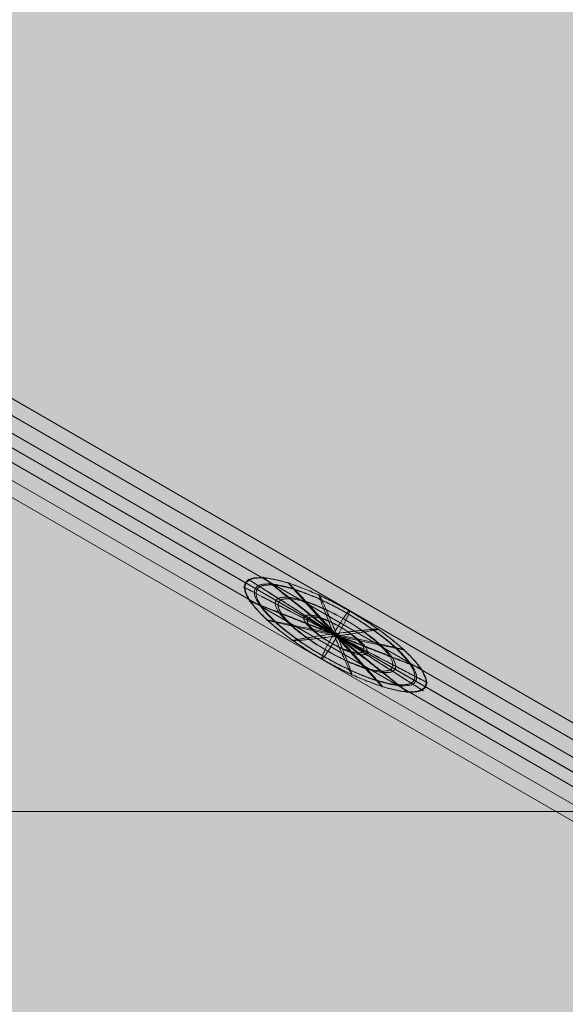
# Model space of a CAD drawing. Units: millimetres. Extents: x -10271 to 9093, y -6084 to 11608.
# Drawn here: x 849 to 1238, y 1470 to 2171 of the extents above; entities that cross this region are included whole.
import ezdxf

# ---------------------------------------------------------------- set-up
doc = ezdxf.new("R2010")
doc.units = ezdxf.units.MM
doc.header["$MEASUREMENT"] = 0
for name, color, linetype, lineweight in [('Level 8', 18, 'Continuous', 0), ('orbit 29m - Level 25', 7, 'Continuous', 0), ('orbit 29m - Level 26', 7, 'Continuous', 0), ('orbit 29m - Level 27', 7, 'Continuous', 0), ('SPS - Drawing Extents', 7, 'Continuous', 0), ('SPS - Mulch Softfall', 33, 'Continuous', 0)]:
    doc.layers.add(name, color=color, linetype=linetype, lineweight=lineweight)

# ---------------------------------------------------------------- blocks, each defined once
blk = doc.blocks.new('*U778')
at = {"layer": 'SPS - Mulch Softfall', "color": 98, "linetype": 'Continuous', "lineweight": 0, "extrusion": (0, 0, -1)}
blk.add_solid([(9000, 5000), (-9000, 5000), (9000, -5000), (-9000, -5000)], dxfattribs=at)
blk = doc.blocks.new('From Smart Solid_497')
at = {"layer": 'orbit 29m - Level 26', "color": 7, "linetype": 'Continuous', "lineweight": 13}
for p, q in [((1200.22, -669.85), (-1180.22, 704.49)), ((1192.72, -688.62), (-1192.73, 688.62)), ((1187.71, -685.72), (-1187.71, 685.73)), ((1180.22, -704.49), (-1200.22, 669.85))]:
    blk.add_line(p, q, dxfattribs=at)
blk = doc.blocks.new('From Smart Solid_526')
at = {"layer": 'orbit 29m - Level 27', "color": 12, "linetype": 'Continuous', "lineweight": 13}
for p, q in [((-1189.56, 697.18), (1198.56, -681.59)), ((-1195.18, 690.04), (1195.18, -690.04)), ((-1192.93, 688.74), (1192.93, -688.74)), ((-1198.56, 681.59), (1189.56, -697.18))]:
    blk.add_line(p, q, dxfattribs=at)
blk = doc.blocks.new('From Smart Solid_529')
at = {"layer": 'orbit 29m - Level 25', "color": 12, "lineweight": 13}
for p, q in [((-1197.19, 726.41), (1227.69, -673.59)), ((-1212.44, 700), (1212.44, -700)), ((-1212.44, 700), (1212.44, -700)), ((-1227.69, 673.59), (1197.19, -726.41))]:
    blk.add_line(p, q, dxfattribs=at)
blk = doc.blocks.new('From Smart Solid_535')
at = {"layer": 'orbit 29m - Level 26', "color": 7, "linetype": 'Continuous', "lineweight": 0, "extrusion": (0, 0, -1)}
blk.add_ellipse((0, 0), major_axis=(-10, -17.32), ratio=0.072338, start_param=1.570796, end_param=4.712389, dxfattribs=at)
at = {"layer": 'orbit 29m - Level 26', "color": 7, "linetype": 'Continuous', "lineweight": 0}
blk.add_ellipse((0, 0), major_axis=(-10, -17.32), ratio=0.072338, start_param=4.712389, end_param=7.853982, dxfattribs=at)
for points, weights in [([(-10.07, -16.98), (-74, 19.93), (-64.13, 37.03), (-54.27, 54.12), (9.67, 17.21)], [0.94214454937, 0.666196799718, 0.94214454937, 0.666196799718, 0.94214454937]), ([(-9.67, -17.21), (-73.6, 19.7), (-63.73, 36.79), (-53.86, 53.89), (10.07, 16.98)], [0.94214454937, 0.666196799718, 0.94214454937, 0.666196799718, 0.94214454937]), ([(-1.25, 0.72), (-63.57, 40.43), (-62.32, 39.71), (-61.07, 38.98), (1.25, -0.72)], [0.94214454937, 0.666196799718, 0.94214454937, 0.666196799718, 0.94214454937]), ([(-9.34, -14.75), (-65.84, 17.87), (-57.12, 32.98), (-48.4, 48.09), (8.11, 15.46)], [0.869825236083, 0.615059322881, 0.869825236083, 0.615059322881, 0.869825236083]), ([(-8.11, -15.46), (-64.62, 17.16), (-55.89, 32.27), (-47.17, 47.38), (9.34, 14.75)], [0.869825236083, 0.615059322881, 0.869825236083, 0.615059322881, 0.869825236083]), ([(-1.25, 0.72), (-52.87, 41.82), (-51.62, 41.09), (-50.36, 40.37), (1.25, -0.72)], [0.869825236083, 0.615059322881, 0.869825236083, 0.615059322881, 0.869825236083]), ([(-1.25, 0.72), (-34.97, 37.95), (-33.72, 37.23), (-32.46, 36.5), (1.25, -0.72)], [0.855361373425, 0.604831827514, 0.855361373425, 0.604831827514, 0.855361373425]), ([(-1.25, 0.72), (-66.8, 34.84), (-65.55, 34.12), (-64.29, 33.39), (1.25, -0.72)], [0.94214454937, 0.666196799718, 0.94214454937, 0.666196799718, 0.94214454937]), ([(-1.25, 0.72), (-12.98, 29.32), (-11.73, 28.6), (-10.47, 27.87), (1.25, -0.72)], [0.898752961398, 0.635514313616, 0.898752961398, 0.635514313616, 0.898752961398]), ([(-1.25, 0.72), (-62.65, 24.88), (-61.4, 24.15), (-60.14, 23.43), (1.25, -0.72)], [0.869825236083, 0.615059322881, 0.869825236083, 0.615059322881, 0.869825236083]), ([(-7.35, -10.51), (-48.76, 13.39), (-42.37, 24.46), (-35.98, 35.53), (5.43, 11.63)], [0.855361373425, 0.604831827514, 0.855361373425, 0.604831827514, 0.855361373425]), ([(-5.43, -11.63), (-46.83, 12.28), (-40.44, 23.35), (-34.05, 34.42), (7.36, 10.51)], [0.855361373425, 0.604831827514, 0.855361373425, 0.604831827514, 0.855361373425]), ([(-4.45, -4.98), (-25.63, 7.25), (-22.36, 12.91), (-19.09, 18.57), (2.09, 6.35)], [0.898752961398, 0.635514313616, 0.898752961398, 0.635514313616, 0.898752961398]), ([(9.67, 17.21), (73.6, -19.7), (63.73, -36.79), (53.86, -53.89), (-10.07, -16.98)], [0.94214454937, 0.666196799718, 0.94214454937, 0.666196799718, 0.94214454937]), ([(10.07, 16.98), (74, -19.93), (64.14, -37.03), (54.27, -54.12), (-9.67, -17.21)], [0.94214454937, 0.666196799718, 0.94214454937, 0.666196799718, 0.94214454937]), ([(8.11, 15.46), (64.62, -17.16), (55.89, -32.27), (47.17, -47.38), (-9.34, -14.75)], [0.869825236083, 0.615059322881, 0.869825236083, 0.615059322881, 0.869825236083]), ([(9.34, 14.75), (65.84, -17.87), (57.12, -32.98), (48.4, -48.09), (-8.11, -15.46)], [0.869825236083, 0.615059322881, 0.869825236083, 0.615059322881, 0.869825236083]), ([(-1.25, 0.72), (-50.35, 11.31), (-49.1, 10.59), (-47.84, 9.86), (1.25, -0.72)], [0.855361373425, 0.604831827514, 0.855361373425, 0.604831827514, 0.855361373425]), ([(-2.08, -6.35), (-23.26, 5.88), (-19.99, 11.54), (-16.72, 17.21), (4.45, 4.98)], [0.898752961398, 0.635514313616, 0.898752961398, 0.635514313616, 0.898752961398]), ([(5.43, 11.63), (46.83, -12.28), (40.44, -23.35), (34.05, -34.42), (-7.35, -10.51)], [0.855361373425, 0.604831827514, 0.855361373425, 0.604831827514, 0.855361373425]), ([(7.36, 10.51), (48.76, -13.39), (42.37, -24.46), (35.98, -35.53), (-5.43, -11.63)], [0.855361373425, 0.604831827514, 0.855361373425, 0.604831827514, 0.855361373425]), ([(-1.25, 0.72), (-31.88, -3.42), (-30.63, -4.14), (-29.38, -4.87), (1.25, -0.72)], [0.898752961398, 0.635514313616, 0.898752961398, 0.635514313616, 0.898752961398]), ([(2.09, 6.35), (23.26, -5.88), (19.99, -11.54), (16.73, -17.21), (-4.45, -4.98)], [0.898752961398, 0.635514313616, 0.898752961398, 0.635514313616, 0.898752961398]), ([(4.45, 4.98), (25.63, -7.25), (22.36, -12.91), (19.09, -18.57), (-2.08, -6.35)], [0.898752961398, 0.635514313616, 0.898752961398, 0.635514313616, 0.898752961398]), ([(-1.25, 0.72), (29.38, 4.87), (30.63, 4.14), (31.88, 3.42), (1.25, -0.72)], [0.898752961398, 0.635514313616, 0.898752961398, 0.635514313616, 0.898752961398]), ([(-1.25, 0.72), (10.47, -27.87), (11.73, -28.6), (12.98, -29.32), (1.25, -0.72)], [0.898752961398, 0.635514313616, 0.898752961398, 0.635514313616, 0.898752961398]), ([(-1.25, 0.72), (32.46, -36.5), (33.72, -37.23), (34.97, -37.95), (1.25, -0.72)], [0.855361373425, 0.604831827514, 0.855361373425, 0.604831827514, 0.855361373425]), ([(-1.25, 0.72), (50.36, -40.37), (51.62, -41.09), (52.87, -41.82), (1.25, -0.72)], [0.869825236083, 0.615059322881, 0.869825236083, 0.615059322881, 0.869825236083]), ([(-1.25, 0.72), (61.07, -38.98), (62.32, -39.71), (63.57, -40.43), (1.25, -0.72)], [0.94214454937, 0.666196799718, 0.94214454937, 0.666196799718, 0.94214454937]), ([(-1.25, 0.72), (64.29, -33.39), (65.55, -34.12), (66.8, -34.84), (1.25, -0.72)], [0.94214454937, 0.666196799718, 0.94214454937, 0.666196799718, 0.94214454937]), ([(-1.25, 0.72), (60.14, -23.43), (61.4, -24.15), (62.65, -24.88), (1.25, -0.72)], [0.869825236083, 0.615059322881, 0.869825236083, 0.615059322881, 0.869825236083]), ([(-1.25, 0.72), (47.84, -9.86), (49.1, -10.59), (50.35, -11.31), (1.25, -0.72)], [0.855361373425, 0.604831827514, 0.855361373425, 0.604831827514, 0.855361373425])]:
    blk.add_rational_spline(points, weights, degree=2, knots=[0, 0, 0, 0.5, 0.5, 1, 1, 1], dxfattribs=at)
blk = doc.blocks.new('orbit 29m_4')
at = {"layer": 'orbit 29m - Level 25', "color": 12, "lineweight": 13}
blk.add_blockref('From Smart Solid_529', (1672.798, 1387.774), dxfattribs=at)
at = {"layer": 'orbit 29m - Level 26', "color": 7, "linetype": 'Continuous', "lineweight": 13}
blk.add_blockref('From Smart Solid_497', (1673.1735, 1387.5575), dxfattribs=at)
at = {"layer": 'orbit 29m - Level 26', "color": 7, "linetype": 'Continuous', "lineweight": 0}
blk.add_blockref('From Smart Solid_535', (1074.2015, 1733.374), dxfattribs=at)
at = {"layer": 'orbit 29m - Level 27', "color": 12, "linetype": 'Continuous', "lineweight": 13}
blk.add_blockref('From Smart Solid_526', (1672.7985, 1387.774), dxfattribs=at)

msp = doc.modelspace()

# ---------------------------------------------------------------- linework, layer by layer
at = {"layer": 'SPS - Drawing Extents', "flags": 128}
msp.add_lwpolyline([(-5906.642, 1607.617), (9093.358, 1607.617), (9093.358, 11607.617), (-5906.642, 11607.617)], close=True, dxfattribs=at)

# ---------------------------------------------------------------- block references
at = {"layer": 'Level 8', "color": 7, "linetype": 'Continuous', "lineweight": 0}
msp.add_blockref('orbit 29m_4', (0, 0), dxfattribs=at)
at = {"layer": 'SPS - Mulch Softfall', "color": 98, "linetype": 'Continuous', "lineweight": 0}
msp.add_blockref('*U778', (-1271.37, -1083.899), dxfattribs=at)

doc.saveas('drawing.dxf')
